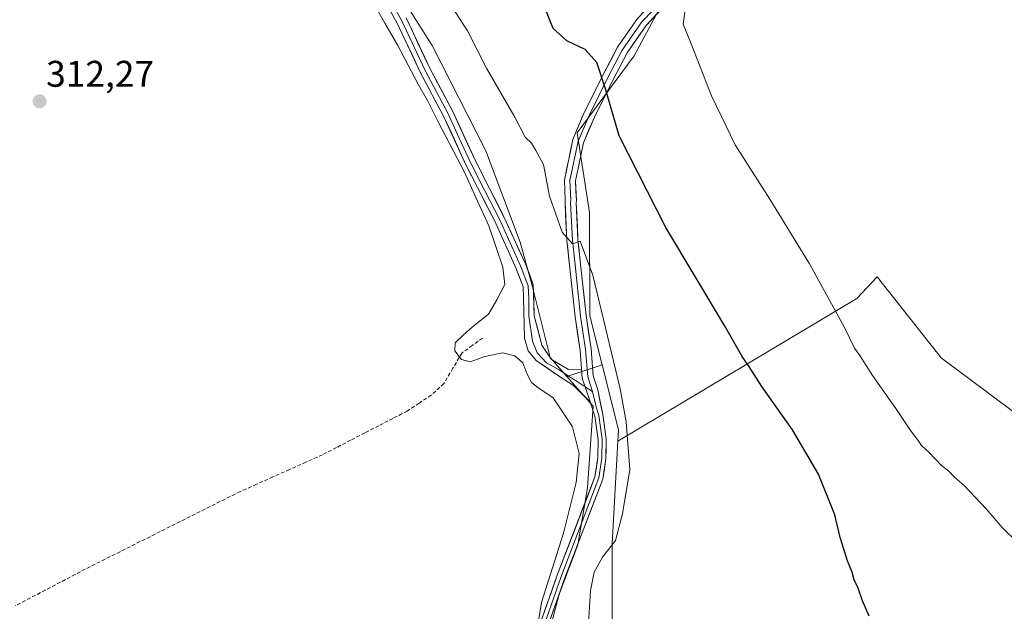
# Model space of a CAD drawing. Units: metres. Extents: x 594117 to 597572, y 4705936 to 4708296.
# Drawn here: x 596247 to 596513, y 4706971 to 4707131 of the extents above; entities that cross this region are included whole.
import ezdxf
from ezdxf.enums import TextEntityAlignment as Align

# ---------------------------------------------------------------- set-up
doc = ezdxf.new("R2010")
doc.units = ezdxf.units.M
doc.header["$MEASUREMENT"] = 0
doc.linetypes.add('TRAZOSX2', pattern=[1.5, 1, -0.5])
for name, color, linetype, lineweight in [('Arbolado forestal CxS', 92, 'Continuous', 0), ('Carátula', 7, 'Continuous', 5), ('Corriente artificial lineal', 5, 'TRAZOSX2', 13), ('Cultivos herbáceos CxS', 92, 'Continuous', 0), ('Cultivos leñosos CxS', 92, 'Continuous', 0), ('Curva de nivel maestra', 36, 'Continuous', 30), ('Curva de nivel normal', 36, 'Continuous', 0), ('Layer 0', 7, 'Continuous', 0), ('Matorral CxS', 135, 'Continuous', 0), ('Punto de cota en terreno', 7, 'Continuous', 0), ('Rótulo de punto de cota en terreno', 19, 'Continuous', 0)]:
    doc.layers.add(name, color=color, linetype=linetype, lineweight=lineweight)
doc.styles.add('Arial', font='txt', dxfattribs={"height": 0.2})

# ---------------------------------------------------------------- blocks, each defined once
blk = doc.blocks.new('*U150')
at = {"layer": 'Cultivos herbáceos CxS', "color": 92, "linetype": 'Continuous', "lineweight": 0}
blk.add_polyline3d([(596487.3413, 4706733.0493, 324.0347), (596429.0927, 4706869.9075, 325.6969), (596423.7715, 4706895.2677, 326), (596564.9493, 4706972.0591, 333.6083), (596516.8589, 4707024.0731, 333.4977), (596496.3109, 4707039.4843, 333.0765), (596478.9737, 4707061.3171, 332.4129), (596473.5403, 4707055.4559, 331.3577), (596408.9271, 4707016.9609, 319.0408), (596409.0969, 4707020.0159, 319.2544), (596404.7147, 4707037.5457, 319.0464), (596401.3905, 4707050.8441, 319.2933), (596401.2707, 4707078.7371, 322.8988), (596398.0123, 4707100.2681, 322.9945), (596413.3801, 4707121.0635, 327.6448), (596425.3219, 4707143.4395, 329.53), (596431.9201, 4707149.5873, 330.4973), (596470.4743, 4707185.5109, 332.8104), (596491.7445, 4707208.2907, 332.9773), (596516.2727, 4707226.5451, 332.7275), (596544.1769, 4707243.3059, 332.883), (596559.1433, 4707279.3565, 332.2363), (596590.5195, 4707359.2049, 332.7801)], dxfattribs=at)
blk = doc.blocks.new('*U151')
at = {"layer": 'Cultivos herbáceos CxS', "color": 92, "linetype": 'Continuous', "lineweight": 0}
blk.add_polyline3d([(596190.14, 4707216, 308.76), (596262.23, 4707231.99, 308.33), (596285.45, 4707212.6, 316.13), (596310.68, 4707187.5, 317.05), (596330.82, 4707162.32, 316.97), (596344.44, 4707146.59, 317.19), (596358.81, 4707123.87, 317.38), (596373.27, 4707095.4, 317.95), (596382.58, 4707070.68, 316.61), (596385.95, 4707058.62, 316.59), (596390.72, 4707039.56, 316.41), (596395.22, 4707034.45, 316.8), (596402.29, 4707026.43, 316.97), (596400.76, 4707004.38, 316.86), (596398.19, 4706988.99, 317.72), (596393.07, 4706975.66, 317.31), (596384.35, 4706942.48, 315.48), (596387.94, 4706889.15, 314.92), (596405.85, 4706813.56, 315), (596437.11, 4706734.07, 313.53)], dxfattribs=at)
blk = doc.blocks.new('*U174')
at = {"layer": 'Curva de nivel maestra', "color": 36, "linetype": 'Continuous', "lineweight": 30}
blk.add_polyline3d([(596476.82, 4706969.64, 325), (596475.02, 4706973.84, 325), (596473.86, 4706977.28, 325), (596472.76, 4706979.45, 325), (596472.23, 4706981.55, 325), (596470.94, 4706984.58, 325), (596469.02, 4706990.91, 325), (596467.56, 4706997.03, 325), (596463.15, 4707008.06, 325), (596456.15, 4707019.99, 325), (596447.81, 4707031.73, 325), (596444.36, 4707037.18, 325), (596442.57, 4707039.81, 325), (596437.78, 4707048.22, 325), (596421.94, 4707074.68, 325), (596409.31, 4707099.46, 325), (596405.59, 4707112.1, 325), (596403.25, 4707119.29, 325), (596400.16, 4707122.72, 325), (596395.2, 4707125.06, 325), (596391.53, 4707128.45, 325), (596388.82, 4707135.2, 325)], dxfattribs=at)
blk = doc.blocks.new('5PATER')
at = {"layer": 'Carátula', "linetype": 'Continuous', "lineweight": 5}
h = blk.add_hatch(color=250, dxfattribs=at)
edge = h.paths.add_edge_path()
edge.add_ellipse((0, 0.01), major_axis=(-1.33, -1.34), ratio=0.999422, start_angle=0, end_angle=360)

msp = doc.modelspace()

# ---------------------------------------------------------------- linework, layer by layer
at = {"layer": 'Arbolado forestal CxS', "color": 92, "linetype": 'Continuous', "lineweight": 0}
for points in [[(596262.23, 4707231.99, 308.33), (596285.45, 4707212.6, 316.13), (596310.68, 4707187.5, 317.05), (596330.82, 4707162.32, 316.97), (596344.44, 4707146.59, 317.19), (596358.81, 4707123.87, 317.38), (596373.27, 4707095.4, 317.95), (596382.58, 4707070.68, 316.61), (596385.95, 4707058.62, 316.59), (596390.72, 4707039.56, 316.41), (596395.22, 4707034.45, 316.8)], [(596431.92, 4707149.59, 330.5), (596425.32, 4707143.44, 329.53), (596413.38, 4707121.06, 327.64), (596398.01, 4707100.27, 322.99), (596401.27, 4707078.74, 322.9), (596401.39, 4707050.84, 319.29), (596404.71, 4707037.55, 319.05)], [(596425.32, 4707143.44, 329.53), (596413.38, 4707121.06, 327.64), (596398.01, 4707100.27, 322.99), (596401.27, 4707078.74, 322.9), (596401.39, 4707050.84, 319.29), (596404.71, 4707037.55, 319.05), (596395.22, 4707034.45, 316.8), (596395.22, 4707034.45, 316.8), (596390.72, 4707039.56, 316.41), (596385.95, 4707058.62, 316.59), (596382.58, 4707070.68, 316.61), (596373.27, 4707095.4, 317.95), (596358.81, 4707123.87, 317.38), (596344.44, 4707146.59, 317.19)], [(596404.71, 4707037.55, 319.05), (596395.22, 4707034.45, 316.8)]]:
    msp.add_polyline3d(points, dxfattribs=at)
at = {"layer": 'Corriente artificial lineal', "color": 5, "linetype": 'TRAZOSX2', "lineweight": 13}
msp.add_polyline3d([(596372.42, 4707044.8, 315.32), (596369.65, 4707042.81, 315.18), (596366.87, 4707040.82, 314.84), (596364.43, 4707036.68, 313.71), (596361.98, 4707032.53, 312.4), (596358.53, 4707029.37, 312.7), (596355.28, 4707027.23, 312.62), (596352.02, 4707025.08, 313.21), (596348.21, 4707023.11, 313.07), (596344.4, 4707021.14, 313), (596340.6, 4707019.18, 312.91), (596336.79, 4707017.21, 312.56), (596332.98, 4707015.24, 312.52), (596329.17, 4707013.27, 312.64), (596324.72, 4707011.28, 312.57), (596320.27, 4707009.29, 312.36), (596315.82, 4707007.3, 311.77), (596311.37, 4707005.31, 312.22), (596306.92, 4707003.32, 313.24), (596302.87, 4707001.29, 312.37), (596298.83, 4706999.26, 312.01), (596294.78, 4706997.24, 311.9), (596290.74, 4706995.21, 311.98), (596286.69, 4706993.18, 311.72), (596282.64, 4706991.15, 311.96), (596278.6, 4706989.12, 311.73), (596274.55, 4706987.1, 311.72), (596270.51, 4706985.07, 311.89), (596266.46, 4706983.04, 311.64), (596262.42, 4706980.93, 311.72), (596258.38, 4706978.83, 311.6), (596254.34, 4706976.72, 311.71), (596250.3, 4706974.62, 311.81), (596246.26, 4706972.51, 311.64)], dxfattribs=at)
at = {"layer": 'Cultivos herbáceos CxS', "color": 92, "linetype": 'Continuous', "lineweight": 0}
for points in [[(596262.23, 4707231.99, 308.33), (596285.45, 4707212.6, 316.13), (596310.68, 4707187.5, 317.05), (596330.82, 4707162.32, 316.97), (596344.44, 4707146.59, 317.19), (596358.81, 4707123.87, 317.38), (596373.27, 4707095.4, 317.95), (596382.58, 4707070.68, 316.61), (596385.95, 4707058.62, 316.59), (596390.72, 4707039.56, 316.41), (596395.22, 4707034.45, 316.8)], [(596431.92, 4707149.59, 330.5), (596425.32, 4707143.44, 329.53), (596413.38, 4707121.06, 327.64), (596398.01, 4707100.27, 322.99), (596401.27, 4707078.74, 322.9), (596401.39, 4707050.84, 319.29), (596404.71, 4707037.55, 319.05)], [(596423.77, 4706895.27, 326), (596564.95, 4706972.06, 333.61), (596516.86, 4707024.07, 333.5), (596496.31, 4707039.48, 333.08), (596478.97, 4707061.32, 332.41), (596473.54, 4707055.46, 331.36), (596408.93, 4707016.96, 319.04)], [(596404.71, 4707037.55, 319.05), (596409.1, 4707020.02, 319.25), (596408.93, 4707016.96, 319.04)], [(596395.22, 4707034.45, 316.8), (596402.29, 4707026.43, 316.97), (596400.76, 4707004.38, 316.86), (596398.19, 4706988.99, 317.72), (596393.07, 4706975.66, 317.31), (596384.35, 4706942.48, 315.48), (596387.94, 4706889.15, 314.92), (596405.85, 4706813.56, 315), (596437.11, 4706734.07, 313.53), (596469.29, 4706644.59, 313.14), (596494.92, 4706587.67, 312.13), (596521.99, 4706557.05, 312.01), (596541.46, 4706537.05, 311.42), (596569.65, 4706517.56, 312.77), (596592.2, 4706479.61, 311.88), (596621.93, 4706411.92, 312.06), (596636.28, 4706371.4, 310.51), (596660.43, 4706377.49, 311.07)]]:
    msp.add_polyline3d(points, dxfattribs=at)
at = {"layer": 'Cultivos leñosos CxS', "color": 92, "linetype": 'Continuous', "lineweight": 0}
msp.add_polyline3d([(596423.77, 4706895.27, 326), (596414.08, 4706941.46, 324.86), (596407.38, 4706965.21, 322.87), (596407.38, 4706984.09, 321.41), (596407.38, 4706989.19, 320.71), (596408.93, 4707016.96, 319.04), (596473.54, 4707055.46, 331.36), (596478.97, 4707061.32, 332.41), (596496.31, 4707039.48, 333.08), (596516.86, 4707024.07, 333.5), (596564.95, 4706972.06, 333.61), (596423.77, 4706895.27, 326)], close=True, dxfattribs=at)
for points in [[(596423.77, 4706895.27, 326), (596564.95, 4706972.06, 333.61), (596516.86, 4707024.07, 333.5), (596496.31, 4707039.48, 333.08), (596478.97, 4707061.32, 332.41), (596473.54, 4707055.46, 331.36), (596408.93, 4707016.96, 319.04)], [(596408.93, 4707016.96, 319.04), (596407.38, 4706989.19, 320.71), (596407.38, 4706984.09, 321.41), (596407.38, 4706965.21, 322.87), (596414.08, 4706941.46, 324.86), (596423.77, 4706895.27, 326)]]:
    msp.add_polyline3d(points, dxfattribs=at)
at = {"layer": 'Curva de nivel normal', "color": 36, "linetype": 'Continuous', "lineweight": 0}
for points in [[(596401.01, 4706967.58, 320), (596401.53, 4706976.58, 320), (596402.54, 4706981.58, 320), (596404.82, 4706985.58, 320), (596408.35, 4706990.08, 320), (596410.2, 4706997.33, 320), (596412.17, 4707009.34, 320), (596411.17, 4707022.15, 320), (596409.56, 4707031.06, 320), (596402.23, 4707061.83, 320), (596398.78, 4707071.01, 320), (596396.74, 4707070.25, 320), (596393.95, 4707073.42, 320), (596390.48, 4707083.1, 320), (596388.86, 4707091.7, 320), (596386.82, 4707095.51, 320), (596385.6, 4707097.45, 320), (596383.93, 4707099.05, 320), (596381.18, 4707104.47, 320), (596373.45, 4707117.74, 320), (596368.38, 4707127.82, 320), (596358.46, 4707143.24, 320)], [(596342.05, 4707137.01, 315), (596346, 4707129.91, 315), (596349.56, 4707123.81, 315), (596355.09, 4707113.25, 315), (596357.52, 4707109.02, 315), (596360.51, 4707103.02, 315), (596367.51, 4707089.58, 315), (596370.61, 4707082.78, 315), (596372.18, 4707079.25, 315), (596374.07, 4707075.15, 315), (596377.89, 4707063.95, 315), (596378.4, 4707059.24, 315), (596376.3, 4707055.1, 315), (596374, 4707051.29, 315), (596369.66, 4707047.87, 315), (596367.17, 4707045.58, 315), (596365.02, 4707043.56, 315), (596364.96, 4707041.34, 315), (596366.72, 4707038.98, 315), (596369.07, 4707038.43, 315), (596373.01, 4707039.87, 315), (596377.92, 4707040.83, 315), (596381.17, 4707040.01, 315), (596383.29, 4707038.13, 315), (596384.41, 4707035.25, 315), (596385.66, 4707032.82, 315), (596387.32, 4707031.41, 315), (596391.53, 4707028.68, 315), (596396.7, 4707020.87, 315), (596398.47, 4707013.65, 315), (596397.66, 4707005.76, 315), (596394.32, 4706992.12, 315), (596388.33, 4706973.4, 315), (596386.15, 4706960.23, 315)], [(596427.21, 4707134.1, 330), (596426.59, 4707129.58, 330), (596428.78, 4707124.28, 330), (596434.22, 4707110.21, 330), (596440.64, 4707097.05, 330), (596450.03, 4707082.34, 330), (596460.68, 4707064.85, 330), (596470.17, 4707047.68, 330), (596472.87, 4707042.04, 330), (596474.3, 4707040.11, 330), (596477.73, 4707034.71, 330), (596484.02, 4707025.82, 330), (596487.98, 4707019.86, 330), (596489.82, 4707017.5, 330), (596490.94, 4707015.74, 330), (596493.07, 4707013.88, 330), (596496.34, 4707010.34, 330), (596498.34, 4707008.85, 330), (596499.94, 4707007.12, 330), (596502.47, 4707004.98, 330), (596508.44, 4706998.63, 330), (596512.76, 4706993.61, 330), (596516.83, 4706989.68, 330)]]:
    msp.add_polyline3d(points, dxfattribs=at)
at = {"layer": 'Layer 0', "linetype": 'Continuous', "lineweight": 0}
for points in [[(596399.17, 4707036.44), (596398.76, 4707041.57), (596397.4, 4707050.54), (596395.82, 4707065.28), (596395.19, 4707071.17), (596394.7, 4707081.51), (596394.77, 4707082.1), (596394.52, 4707087.48), (596396.81, 4707098.44), (596399.9, 4707105.77), (596404.85, 4707115.66), (596408.86, 4707123.37), (596414.22, 4707131.17), (596420.39, 4707137.66), (596429.84, 4707145.68), (596430.59, 4707146.47), (596446.35, 4707159.02), (596454.23, 4707165.66), (596470.13, 4707181.68), (596478.9, 4707190.55), (596489.83, 4707202.23), (596496.96, 4707208.25), (596509.32, 4707216.93), (596517.54, 4707221.77)], [(596401.52, 4707027.54), (596396.99, 4707032), (596392.93, 4707034.56), (596386.93, 4707038.78), (596384.75, 4707041.36), (596383.75, 4707044.8), (596383.5, 4707055.66), (596383.38, 4707058.64), (596381.43, 4707063.81), (596375.7, 4707076.35), (596367.89, 4707091.65), (596361.9, 4707104.76), (596355.67, 4707116.44), (596349.3, 4707130.02), (596343.54, 4707140.19)], [(596400.16, 4707031.61), (596397.93, 4707033.07), (596395.9, 4707034.35), (596393.14, 4707036.2), (596389.67, 4707038.13), (596387.14, 4707040.79), (596385.87, 4707043.97), (596384.96, 4707050.78), (596384.89, 4707055.54), (596384.76, 4707058.92), (596382.71, 4707064.35), (596376.95, 4707076.96), (596373.04, 4707084.61), (596369.14, 4707092.26), (596366.14, 4707098.81), (596363.15, 4707105.38), (596356.91, 4707117.07), (596350.54, 4707130.66), (596347.66, 4707135.74)], [(596422.46, 4707135.48), (596416.56, 4707129.27), (596411.44, 4707121.83), (596407.52, 4707114.3), (596402.63, 4707104.51), (596399.68, 4707097.54), (596397.53, 4707087.24), (596397.78, 4707082), (596397.71, 4707081.41), (596398.18, 4707071.41), (596398.8, 4707065.59), (596400.37, 4707050.93), (596401.74, 4707041.91), (596402.33, 4707034.59), (596403.51, 4707030.81), (596404.86, 4707024.17), (596405.78, 4707017.55), (596405.75, 4707012.24), (596404.9, 4707006.72), (596394.63, 4706980.01), (596389.97, 4706966.66)], [(596421.42, 4707136.57), (596415.39, 4707130.22), (596410.15, 4707122.6), (596406.18, 4707114.98), (596401.26, 4707105.14), (596398.25, 4707097.99), (596396.02, 4707087.36), (596396.27, 4707082.05), (596396.21, 4707081.46), (596396.69, 4707071.29), (596397.31, 4707065.44), (596398.89, 4707050.74), (596400.25, 4707041.74), (596400.85, 4707034.3), (596402.08, 4707030.36)], [(596351.77, 4707131.29), (596358.15, 4707117.69), (596364.39, 4707105.99), (596370.38, 4707092.86), (596378.2, 4707077.56), (596383.99, 4707064.88), (596386.13, 4707059.2), (596386.4, 4707050.85), (596388.41, 4707042.91), (596391.06, 4707038.99), (596395.61, 4707036.35), (596399.17, 4707036.44)], [(596399.17, 4707036.44), (596399.36, 4707034.01), (596401.52, 4707027.54)], [(596399.17, 4707036.44), (596399.36, 4707034.01), (596401.52, 4707027.54)], [(596400.16, 4707031.61), (596402.08, 4707030.36)], [(596402.08, 4707030.36), (596403.19, 4707025.86), (596403.8, 4707023.93), (596404.26, 4707020.62), (596404.69, 4707017.48), (596404.66, 4707012.33), (596403.84, 4707007.01), (596393.61, 4706980.39), (596388.94, 4706967.01)], [(596406.1, 4706798.69), (596401.56, 4706815.91), (596399.17, 4706831.17), (596397.39, 4706841), (596395.61, 4706850.17), (596394.48, 4706858.82), (596392.39, 4706877.89), (596391.51, 4706882.81), (596389.4, 4706891.35), (596387.68, 4706898.14), (596386.07, 4706915.03), (596385.2, 4706924.97), (596383.08, 4706946.66), (596383.31, 4706949.72), (596384.62, 4706954.6), (596386.52, 4706962.97), (596387.9, 4706967.35), (596392.58, 4706980.76), (596402.78, 4707007.29), (596403.57, 4707012.41), (596403.6, 4707017.4), (596402.73, 4707023.69), (596401.52, 4707027.54)]]:
    msp.add_lwpolyline(points, dxfattribs=at)
for points in [[(596351.77, 4707131.29, 316.24), (596353.37, 4707127.89, 316.24), (596354.96, 4707124.49, 316.09), (596356.56, 4707121.09, 316.05), (596358.15, 4707117.69, 316), (596360.23, 4707113.79, 315.85), (596362.31, 4707109.89, 316), (596364.39, 4707105.99, 315.95), (596366.39, 4707101.61, 315.78), (596368.38, 4707097.24, 316.05), (596370.38, 4707092.86, 315.88), (596372.34, 4707089.04, 315.84), (596374.29, 4707085.21, 316), (596376.25, 4707081.39, 315.97), (596378.2, 4707077.56, 316.15), (596380.13, 4707073.33, 315.88), (596382.06, 4707069.11, 315.94), (596383.99, 4707064.88, 316.22), (596385.06, 4707062.04, 316.21), (596386.13, 4707059.2, 316), (596386.26, 4707055.02, 315.81), (596386.4, 4707050.85, 315.76), (596387.41, 4707046.88, 315.86), (596388.41, 4707042.91, 315.9), (596391.06, 4707038.99, 316.05), (596393.33, 4707037.67, 316.3), (596395.61, 4707036.35, 316.57), (596399.17, 4707036.44, 317.04), (596399.17, 4707036.44, 317.04), (596399.36, 4707034.01, 316.97), (596400.44, 4707030.78, 316.91), (596401.52, 4707027.54, 316.81), (596399.26, 4707029.77, 316.75), (596396.99, 4707032, 316.65), (596392.93, 4707034.56, 316.16), (596389.93, 4707036.67, 315.85), (596386.93, 4707038.78, 315.69), (596384.75, 4707041.36, 315.51), (596383.75, 4707044.8, 315.72), (596383.66, 4707048.42, 315.76), (596383.58, 4707052.04, 315.76), (596383.5, 4707055.66, 315.78), (596383.38, 4707058.64, 315.81), (596382.41, 4707061.23, 315.84), (596381.43, 4707063.81, 315.74), (596379.52, 4707067.99, 315.3), (596377.61, 4707072.17, 315.41), (596375.7, 4707076.35, 315.37), (596373.75, 4707080.18, 315.17), (596371.8, 4707084, 315.41), (596369.84, 4707087.83, 315.16), (596367.89, 4707091.65, 315.28), (596365.89, 4707096.02, 315.36), (596363.9, 4707100.39, 315.19), (596361.9, 4707104.76, 315.49), (596359.82, 4707108.65, 315.28), (596357.75, 4707112.55, 315.29), (596355.67, 4707116.44, 315.37), (596353.55, 4707120.97, 315.33), (596351.42, 4707125.49, 315.68), (596349.3, 4707130.02, 315.57), (596347.38, 4707133.41, 315.9)], [(596419.51, 4707132.38, 328.23), (596416.56, 4707129.27, 327.6), (596414, 4707125.55, 327.09), (596411.44, 4707121.83, 326.34), (596409.48, 4707118.06, 325.84), (596407.52, 4707114.3, 325.42), (596405.89, 4707111.04, 324.87), (596404.26, 4707107.77, 324.39), (596402.63, 4707104.51, 323.82), (596401.16, 4707101.03, 323.1), (596399.68, 4707097.54, 322.55), (596398.97, 4707094.11, 322.29), (596398.25, 4707090.67, 322.17), (596397.53, 4707087.24, 321.81), (596397.65, 4707084.62, 321.61), (596397.78, 4707082, 321.36), (596397.71, 4707081.41, 321.26), (596397.87, 4707078.07, 320.88), (596398.02, 4707074.74, 320.54), (596398.18, 4707071.41, 320.23), (596398.49, 4707068.5, 319.99), (596398.8, 4707065.59, 319.63), (596399.33, 4707060.71, 319.11), (596399.85, 4707055.82, 318.69), (596400.37, 4707050.93, 318.31), (596401.06, 4707046.42, 317.97), (596401.74, 4707041.91, 317.74), (596402.03, 4707038.25, 317.57), (596402.33, 4707034.59, 317.37), (596403.51, 4707030.81, 317.29), (596404.19, 4707027.49, 317.16), (596404.86, 4707024.17, 317.01), (596405.32, 4707020.86, 316.87), (596405.78, 4707017.55, 316.76), (596405.77, 4707014.9, 316.65), (596405.75, 4707012.24, 316.56), (596405.33, 4707009.48, 316.46), (596404.9, 4707006.72, 316.52), (596403.19, 4707002.27, 316.62), (596401.48, 4706997.82, 316.36), (596399.77, 4706993.37, 316.01), (596398.05, 4706988.91, 316.34), (596396.34, 4706984.46, 316), (596394.63, 4706980.01, 315.79), (596393.08, 4706975.56, 315.96), (596391.52, 4706971.11, 315.64), (596389.97, 4706966.66, 315.36)], [(596387.9, 4706967.35, 314.94), (596389.46, 4706971.82, 315.08), (596391.02, 4706976.29, 315.38), (596392.58, 4706980.76, 315.24), (596394.28, 4706985.18, 315.29), (596395.98, 4706989.6, 315.71), (596397.68, 4706994.03, 315.46), (596399.38, 4706998.45, 315.71), (596401.08, 4707002.87, 316.25), (596402.78, 4707007.29, 316.37), (596403.18, 4707009.85, 316.32), (596403.57, 4707012.41, 316.34), (596403.6, 4707017.4, 316.49), (596403.17, 4707020.55, 316.6), (596402.73, 4707023.69, 316.74), (596401.52, 4707027.54, 316.81), (596400.44, 4707030.78, 316.91), (596399.36, 4707034.01, 316.97), (596399.17, 4707036.44, 317.04), (596399.06, 4707037.79, 317.08), (596398.76, 4707041.57, 317.36), (596398.08, 4707046.06, 317.86), (596397.4, 4707050.54, 318.34), (596396.87, 4707055.45, 318.65), (596396.34, 4707060.36, 319.03), (596395.82, 4707065.28, 319.31), (596395.5, 4707068.23, 319.49), (596395.19, 4707071.17, 319.71), (596395.03, 4707074.62, 320.02), (596394.86, 4707078.07, 320.25), (596394.7, 4707081.51, 320.64), (596394.77, 4707082.1, 320.73), (596394.64, 4707084.79, 321.02), (596394.52, 4707087.48, 321.27), (596395.28, 4707091.13, 321.69), (596396.04, 4707094.79, 322.11), (596396.81, 4707098.44, 322.35), (596398.35, 4707102.1, 322.82), (596399.9, 4707105.77, 323.34), (596401.55, 4707109.06, 323.94), (596403.2, 4707112.36, 324.51), (596404.85, 4707115.66, 324.97), (596406.86, 4707119.52, 325.47), (596408.86, 4707123.37, 326.05), (596411.54, 4707127.27, 326.7), (596414.22, 4707131.17, 327.35)]]:
    msp.add_polyline3d(points, dxfattribs=at)
at = {"layer": 'Matorral CxS', "color": 135, "linetype": 'Continuous', "lineweight": 0}
for points in [[(596437.11, 4706734.07, 313.53), (596405.85, 4706813.56, 315), (596387.94, 4706889.15, 314.92), (596384.35, 4706942.48, 315.48), (596393.07, 4706975.66, 317.31), (596398.19, 4706988.99, 317.72), (596400.76, 4707004.38, 316.86), (596402.29, 4707026.43, 316.97), (596395.22, 4707034.45, 316.8), (596404.71, 4707037.55, 319.05), (596409.1, 4707020.02, 319.25), (596408.93, 4707016.96, 319.04), (596407.38, 4706989.19, 320.71), (596407.38, 4706984.09, 321.41), (596407.38, 4706965.21, 322.87), (596414.08, 4706941.46, 324.86), (596423.77, 4706895.27, 326), (596429.09, 4706869.91, 325.7), (596487.34, 4706733.05, 324.03)], [(596404.71, 4707037.55, 319.05), (596395.22, 4707034.45, 316.8)], [(596404.71, 4707037.55, 319.05), (596409.1, 4707020.02, 319.25), (596408.93, 4707016.96, 319.04)], [(596395.22, 4707034.45, 316.8), (596402.29, 4707026.43, 316.97), (596400.76, 4707004.38, 316.86), (596398.19, 4706988.99, 317.72), (596393.07, 4706975.66, 317.31), (596384.35, 4706942.48, 315.48), (596387.94, 4706889.15, 314.92), (596405.85, 4706813.56, 315), (596437.11, 4706734.07, 313.53), (596469.29, 4706644.59, 313.14), (596494.92, 4706587.67, 312.13), (596521.99, 4706557.05, 312.01), (596541.46, 4706537.05, 311.42), (596569.65, 4706517.56, 312.77), (596592.2, 4706479.61, 311.88), (596621.93, 4706411.92, 312.06), (596636.28, 4706371.4, 310.51), (596660.43, 4706377.49, 311.07)], [(596408.93, 4707016.96, 319.04), (596407.38, 4706989.19, 320.71), (596407.38, 4706984.09, 321.41), (596407.38, 4706965.21, 322.87), (596414.08, 4706941.46, 324.86), (596423.77, 4706895.27, 326)]]:
    msp.add_polyline3d(points, dxfattribs=at)

# ---------------------------------------------------------------- block references
at = {"layer": 'Cultivos herbáceos CxS', "color": 92, "linetype": 'Continuous', "lineweight": 0}
for name in ['*U150', '*U151']:
    msp.add_blockref(name, (0, 0), dxfattribs=at)
at = {"layer": 'Curva de nivel maestra', "color": 36, "linetype": 'Continuous', "lineweight": 30}
msp.add_blockref('*U174', (0, 0), dxfattribs=at)
at = {"layer": 'Punto de cota en terreno', "linetype": 'Continuous', "lineweight": 0}
msp.add_blockref('5PATER', (596252.8, 4707108.75, 312.27), dxfattribs=at)

# ---------------------------------------------------------------- texts
at = {"layer": 'Rótulo de punto de cota en terreno', "color": 19, "linetype": 'Continuous', "lineweight": 0, "style": 'Arial'}
msp.add_text('312,27', height=7, dxfattribs=at).set_placement((596254.56, 4707110.51), align=Align.BOTTOM_LEFT)

doc.saveas('drawing.dxf')
